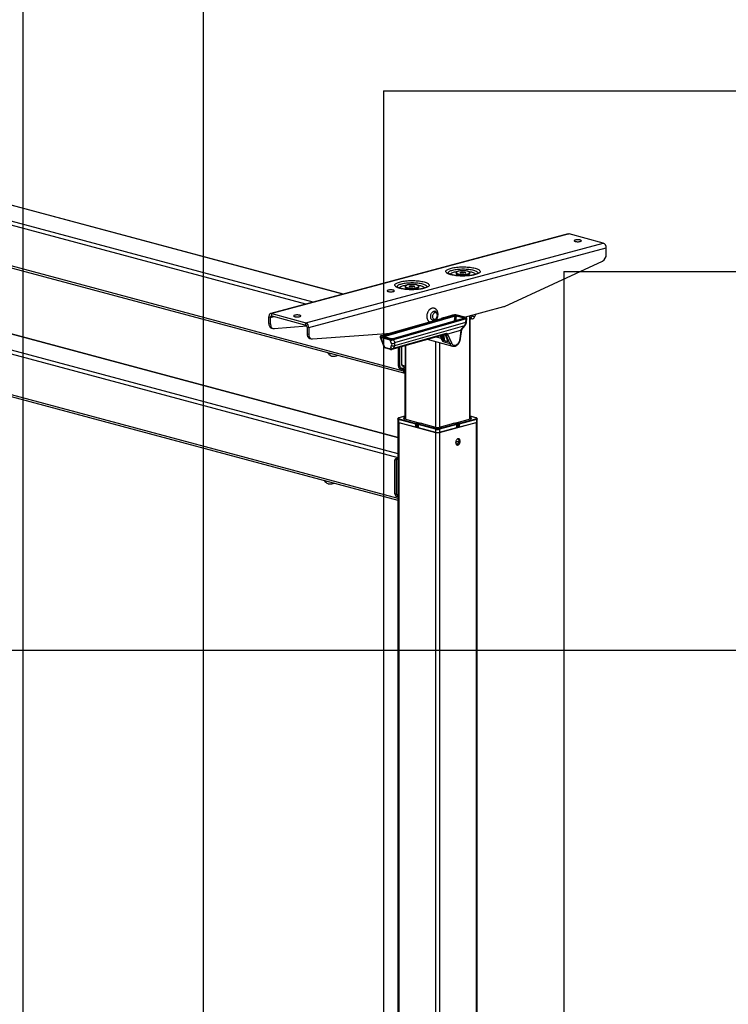
# Model space of a CAD drawing. Extents: x 0 to 4455, y 0 to 3150.
# Drawn here: x 807 to 1397, y 1281 to 2099 of the extents above; entities that cross this region are included whole.
import ezdxf

# ---------------------------------------------------------------- set-up
doc = ezdxf.new("R2010")
doc.units = 0
doc.header["$LTSCALE"] = 15
doc.layers.get('0').update_dxf_attribs({"linetype": 'CONTINUOUS'})
doc.layers.add('DOLD_REFERENS_RAM___LINJER', color=1, linetype='CONTINUOUS')

msp = doc.modelspace()

# ---------------------------------------------------------------- linework, layer by layer
at = {"color": 7, "linetype": 'CONTINUOUS'}
for p, q in [((1076.334, 1870.963), (602.385, 1997.94)), ((1076.669, 1871.053), (603.032, 1997.946)), ((1051.585, 1864.333), (577.636, 1991.309)), ((1045.322, 1862.655), (575.868, 1988.427)), ((1126.705, 1807.131), (575.868, 1954.706)), ((576.989, 1952.765), (1127.74, 1805.213)), ((1263.685, 1921.157), (1016.197, 1854.852)), ((1264.59, 1921.148), (1017.103, 1854.843)), ((1292.875, 1913.57), (1264.59, 1921.148)), ((1045.387, 1847.266), (1292.875, 1913.57)), ((1047.862, 1843.231), (1295.349, 1909.535)), ((1295.349, 1904.084), (1295.349, 1909.535)), ((1210.743, 1860.903), (1292.31, 1898.5)), ((580.465, 1883.609), (1122.083, 1738.503)), ((605.213, 1890.24), (1122.083, 1751.764)), ((1122.083, 1751.944), (605.86, 1890.246)), ((1170.532, 1888.975), (1170.532, 1888.368)), ((1170.756, 1887.945), (1171.639, 1887.128)), ((1173.971, 1889.135), (1175.604, 1889.572)), ((1174.569, 1888.537), (1173.971, 1889.135)), ((1176.8, 1888.377), (1174.569, 1888.537)), ((1175.604, 1889.572), (1177.835, 1889.412)), ((1175.604, 1888.463), (1175.604, 1889.572)), ((1178.433, 1888.815), (1176.8, 1888.377)), ((1177.835, 1889.412), (1178.433, 1888.815)), ((1177.835, 1888.654), (1177.835, 1889.412)), ((1180.765, 1887.128), (1181.648, 1887.945)), ((1181.872, 1888.368), (1181.872, 1888.975)), ((578.697, 1880.727), (1122.083, 1735.148)), ((1128.106, 1877.608), (1128.106, 1877.001)), ((1128.329, 1876.579), (1129.213, 1875.761)), ((1131.545, 1877.768), (1133.178, 1878.206)), ((1132.143, 1877.171), (1131.545, 1877.768)), ((1134.373, 1877.011), (1132.143, 1877.171)), ((1133.178, 1878.206), (1135.409, 1878.046)), ((1133.178, 1877.096), (1133.178, 1878.206)), ((1136.006, 1877.448), (1134.373, 1877.011)), ((1135.409, 1878.046), (1136.006, 1877.448)), ((1135.409, 1877.288), (1135.409, 1878.046)), ((1138.338, 1875.761), (1139.222, 1876.579)), ((1139.446, 1877.001), (1139.446, 1877.608)), ((1177.476, 1851.943), (1210.247, 1860.722)), ((1016.042, 1851.755), (1014.628, 1852.134)), ((1014.628, 1846.683), (1014.628, 1852.134)), ((1016.042, 1851.755), (1018.739, 1852.478)), ((1016.042, 1846.304), (1016.042, 1851.755)), ((1017.103, 1852.916), (1017.103, 1854.843)), ((1017.103, 1854.843), (1045.387, 1847.266)), ((1017.103, 1852.916), (1045.387, 1845.339)), ((1157.984, 1850.648), (1108.119, 1836.375)), ((1158.117, 1850.648), (1108.252, 1836.375)), ((1109.701, 1836.202), (1169.362, 1853.279)), ((1169.721, 1852.704), (1110.217, 1835.672)), ((1177.361, 1851.101), (1117.7, 1834.023)), ((1177.494, 1851.101), (1117.833, 1834.023)), ((1118.152, 1833.722), (1178.561, 1851.014)), ((1178.92, 1850.439), (1118.51, 1833.147)), ((1153.021, 1856.845), (1152.698, 1856.931)), ((1153.381, 1850.273), (1153.871, 1850.788)), ((1154.793, 1854.228), (1154.626, 1854.919)), ((1158.046, 1850.737), (1157.99, 1850.655)), ((1158.045, 1850.738), (1158.072, 1850.756)), ((1159.725, 1851.231), (1158.061, 1850.754)), ((1158.11, 1850.73), (1158.072, 1850.756)), ((1159.942, 1851.254), (1158.11, 1850.73)), ((1159.727, 1851.226), (1159.77, 1851.242)), ((1159.77, 1851.242), (1159.942, 1851.254)), ((1165.832, 1852.895), (1160.105, 1851.256)), ((1165.965, 1852.895), (1160.238, 1851.255)), ((1165.894, 1852.983), (1165.838, 1852.902)), ((1165.92, 1853.002), (1165.893, 1852.984)), ((1167.574, 1853.477), (1165.909, 1853.001)), ((1165.959, 1852.977), (1165.92, 1853.002)), ((1167.79, 1853.501), (1165.959, 1852.977)), ((1167.618, 1853.488), (1167.575, 1853.473)), ((1167.618, 1853.488), (1167.79, 1853.501)), ((1169.249, 1853.873), (1167.953, 1853.502)), ((1169.382, 1853.873), (1168.086, 1853.502)), ((1169.214, 1848.769), (1169.721, 1852.704)), ((1170.447, 1852.809), (1169.954, 1848.981)), ((1178.581, 1851.608), (1170.096, 1853.881)), ((1178.716, 1851.61), (1170.23, 1853.884)), ((1177.1, 1851.026), (1170.447, 1852.809)), ((1170.79, 1853.296), (1177.507, 1851.496)), ((1178.573, 1847.748), (1178.92, 1850.439)), ((1179.143, 1847.872), (1179.515, 1850.761)), ((1181.505, 1853.022), (1181.505, 1767.084)), ((1182.238, 1767.28), (1182.238, 1853.218)), ((1183.525, 1850.527), (1182.238, 1851.602)), ((1182.238, 1851.301), (1182.994, 1850.669)), ((1182.404, 1850.341), (1182.238, 1850.48)), ((1182.238, 1850.081), (1182.404, 1850.341)), ((1183.525, 1850.527), (1182.994, 1850.669)), ((1184.18, 1853.261), (1184.464, 1853.815)), ((1184.18, 1853.261), (1185.829, 1851.884)), ((1185.829, 1851.884), (1187.194, 1854.546)), ((578.697, 1847.006), (1122.083, 1701.427)), ((579.818, 1845.065), (1122.083, 1699.786)), ((1014.628, 1846.683), (1016.042, 1846.304)), ((1016.87, 1842.8), (1018.284, 1842.421)), ((1046.299, 1844.387), (1019.082, 1842.349)), ((1045.387, 1845.339), (1045.387, 1847.266)), ((1046.448, 1843.609), (1047.862, 1843.231)), ((1046.448, 1843.609), (1046.448, 1838.158)), ((1047.862, 1843.231), (1047.862, 1837.779)), ((1177.519, 1844.816), (1119.228, 1828.131)), ((1119.4, 1830.81), (1178.573, 1847.748)), ((1150.706, 1849.494), (1151.028, 1849.407)), ((1153.714, 1849.476), (1153.824, 1849.458)), ((1174.309, 1841.05), (1177.519, 1844.816)), ((1174.925, 1841.5), (1177.942, 1845.04)), ((1046.448, 1838.158), (1047.862, 1837.779)), ((1048.69, 1834.275), (1050.104, 1833.897)), ((1050.902, 1833.824), (1116.322, 1838.723)), ((1107.283, 1835.332), (1110.261, 1827.513)), ((1115.611, 1832.902), (1107.833, 1834.986)), ((1107.833, 1834.986), (1110.851, 1827.061)), ((1108.148, 1835.757), (1115.926, 1833.673)), ((1116.349, 1833.99), (1109.632, 1835.79)), ((1116.483, 1833.993), (1109.766, 1835.792)), ((1117.407, 1825.208), (1161.649, 1837.872)), ((1118.502, 1826.133), (1162.401, 1838.699)), ((1153.953, 1835.669), (1158.045, 1834.573)), ((1157.176, 1836.592), (1158.589, 1833.31)), ((1157.352, 1836.642), (1159.518, 1831.611)), ((1159.021, 1834.216), (1157.908, 1836.802)), ((1158.584, 1836.995), (1159.688, 1834.43)), ((1159.688, 1834.43), (1159.659, 1837.303)), ((1160.365, 1837.505), (1160.414, 1832.548)), ((1161.256, 1837.516), (1163.118, 1833.19)), ((1161.353, 1837.519), (1161.291, 1837.525)), ((1161.353, 1837.519), (1163.264, 1833.08)), ((1162.212, 1837.463), (1162.263, 1837.594)), ((1165.174, 1830.095), (1162.509, 1836.286)), ((1162.805, 1837.577), (1162.724, 1837.417)), ((1174.23, 1840.765), (1163.429, 1837.673)), ((1163.429, 1837.673), (1166.507, 1830.522)), ((1163.508, 1837.958), (1174.309, 1841.05)), ((1173.842, 1834.02), (1174.75, 1841.069)), ((1174.127, 1834.082), (1175.11, 1841.717)), ((1174.75, 1841.323), (1174.909, 1841.514)), ((1110.851, 1827.061), (1114.852, 1825.99)), ((1111.613, 1826.293), (1115.613, 1825.221)), ((1116.706, 1830.026), (1115.611, 1832.902)), ((1116.124, 1826.491), (1116.85, 1828.489)), ((1119.228, 1828.131), (1118.502, 1826.133)), ((1118.51, 1833.147), (1119.4, 1830.81)), ((1122.462, 1811.158), (1122.462, 1826.655)), ((1123.523, 1811.442), (1123.523, 1826.959)), ((1125.326, 1812.594), (1125.326, 1827.475)), ((1128.263, 1811.057), (1128.263, 1828.316)), ((1128.472, 1828.376), (1128.472, 1767.084)), ((1146.347, 1833.492), (1167.579, 1827.804)), ((1153.221, 1831.651), (1153.221, 1760.453)), ((1156.757, 1830.703), (1156.757, 1760.453)), ((1159.518, 1831.611), (1165.174, 1830.095)), ((1160.414, 1832.548), (1163.242, 1831.79)), ((1163.283, 1831.583), (1160.454, 1832.341)), ((1163.242, 1831.79), (1163.231, 1832.891)), ((1122.462, 1811.158), (1123.523, 1811.442)), ((1123.864, 1810.095), (1127.74, 1809.057)), ((1127.74, 1810.202), (1127.74, 1767.28)), ((1124.937, 1809.137), (1123.876, 1808.852)), ((1126.351, 1808.189), (1123.876, 1808.852)), ((1127.412, 1808.474), (1124.937, 1809.137)), ((1126.351, 1808.189), (1127.412, 1808.474)), ((1127.74, 1807.89), (1126.705, 1807.613)), ((1126.705, 1807.613), (1126.705, 1807.131)), ((1127.74, 1769.5), (1122.898, 1768.203)), ((1127.74, 1769.464), (1123.028, 1768.202)), ((1127.74, 1768.365), (1127.479, 1768.295)), ((1187.079, 1768.203), (1182.238, 1769.5)), ((1186.95, 1768.202), (1182.238, 1769.464)), ((1182.499, 1768.295), (1182.238, 1768.365)), ((1121.942, 1767.341), (1121.942, 1764.932)), ((1122.083, 1764.71), (1122.083, 1212.258)), ((1137.028, 1763.022), (1122.674, 1766.867)), ((1122.674, 1766.867), (1122.674, 1764.459)), ((1122.674, 1764.459), (1137.028, 1760.613)), ((1122.815, 1764.266), (1153.221, 1756.12)), ((1122.815, 1764.266), (1122.815, 1212.061)), ((1123.028, 1767.444), (1137.382, 1763.598)), ((1127.479, 1768.295), (1127.479, 1767.35)), ((1127.479, 1767.35), (1139.432, 1764.148)), ((1137.028, 1760.613), (1137.028, 1763.022)), ((1137.382, 1763.598), (1139.432, 1764.148)), ((1139.786, 1763.571), (1137.735, 1763.022)), ((1137.735, 1763.022), (1137.735, 1760.613)), ((1138.72, 1760.877), (1137.735, 1760.613)), ((1138.154, 1760.725), (1138.72, 1760.573)), ((1138.72, 1762.624), (1138.72, 1760.215)), ((1153.221, 1758.684), (1138.867, 1762.529)), ((1138.867, 1762.529), (1138.867, 1760.121)), ((1141.142, 1763.656), (1139.091, 1763.107)), ((1141.271, 1763.655), (1139.22, 1763.106)), ((1139.22, 1763.106), (1153.575, 1759.26)), ((1139.786, 1763.293), (1139.786, 1763.571)), ((1141.271, 1763.655), (1153.225, 1760.453)), ((1156.403, 1759.26), (1170.757, 1763.106)), ((1156.753, 1760.453), (1168.707, 1763.655)), ((1156.757, 1756.12), (1187.162, 1764.266)), ((1171.111, 1762.529), (1156.757, 1758.684)), ((1170.757, 1763.106), (1168.707, 1763.655)), ((1170.887, 1763.107), (1168.836, 1763.656)), ((1172.242, 1763.022), (1170.192, 1763.571)), ((1170.192, 1763.293), (1170.192, 1763.571)), ((1170.545, 1764.148), (1182.499, 1767.35)), ((1170.545, 1764.148), (1172.596, 1763.598)), ((1171.111, 1760.121), (1171.111, 1762.529)), ((1171.257, 1760.215), (1171.257, 1762.624)), ((1172.242, 1760.613), (1171.257, 1760.877)), ((1171.257, 1760.573), (1171.824, 1760.725)), ((1172.242, 1760.613), (1172.242, 1763.022)), ((1172.596, 1763.598), (1186.95, 1767.444)), ((1187.304, 1766.867), (1172.949, 1763.022)), ((1172.949, 1760.613), (1187.304, 1764.459)), ((1172.949, 1763.022), (1172.949, 1760.613)), ((1182.499, 1768.295), (1182.499, 1767.35)), ((1187.162, 1764.266), (1187.162, 1212.061)), ((1187.304, 1766.867), (1187.304, 1764.459)), ((1187.894, 1212.258), (1187.894, 1764.71)), ((1188.036, 1764.932), (1188.036, 1767.341)), ((1138.867, 1760.121), (1153.221, 1756.275)), ((1153.221, 1758.684), (1153.221, 1756.275)), ((1153.221, 1756.12), (1153.221, 1203.915)), ((1156.757, 1756.275), (1171.111, 1760.121)), ((1156.757, 1758.684), (1156.757, 1756.275)), ((1156.757, 1756.12), (1156.757, 1203.915)), ((1173.189, 1748.672), (1170.091, 1747.842)), ((1170.093, 1747.881), (1173.197, 1748.713)), ((1172.121, 1750.591), (1171.841, 1750.666)), ((1120.694, 1733.198), (1119.633, 1732.914)), ((1119.633, 1704.974), (1119.633, 1732.914)), ((1120.694, 1733.198), (1120.694, 1705.258)), ((1120.783, 1733.845), (1122.083, 1733.497)), ((1121.048, 1734.462), (1122.083, 1734.184)), ((1119.633, 1704.974), (1120.694, 1705.258)), ((1121.036, 1703.911), (1122.083, 1703.63)), ((1122.083, 1702.945), (1121.048, 1702.668)), ((1122.083, 1702.391), (1121.048, 1702.668))]:
    msp.add_line(p, q, dxfattribs=at)
at = {"color": 7, "linetype": 'CONTINUOUS', "flags": 128}
for points in [[(1263.685, 1921.157), (1264.108, 1921.212), (1264.59, 1921.148)], [(1269.54, 1914.896), (1269.995, 1914.796), (1270.513, 1914.722), (1271.076, 1914.676), (1271.661, 1914.661), (1272.247, 1914.676), (1272.809, 1914.722), (1273.328, 1914.796), (1273.783, 1914.896), (1274.156, 1915.018), (1274.433, 1915.157), (1274.604, 1915.308), (1274.661, 1915.465), (1274.604, 1915.621), (1274.433, 1915.772), (1274.156, 1915.911), (1273.783, 1916.033), (1273.328, 1916.133), (1272.809, 1916.207), (1272.247, 1916.253), (1271.661, 1916.268), (1271.076, 1916.253), (1270.513, 1916.207), (1269.995, 1916.133), (1269.54, 1916.033), (1269.167, 1915.911), (1268.89, 1915.772), (1268.719, 1915.621), (1268.661, 1915.465), (1268.719, 1915.308), (1268.89, 1915.157), (1269.167, 1915.018), (1269.54, 1914.896)], [(1186.272, 1892.588), (1187.134, 1892.335), (1187.908, 1892.063), (1188.588, 1891.773), (1189.168, 1891.468), (1189.643, 1891.15), (1190.011, 1890.822), (1190.267, 1890.487), (1190.41, 1890.147), (1190.439, 1889.804), (1190.353, 1889.463), (1190.153, 1889.125), (1189.841, 1888.793), (1189.419, 1888.47), (1188.89, 1888.158), (1188.26, 1887.86), (1187.532, 1887.579), (1186.713, 1887.316), (1185.81, 1887.074), (1184.829, 1886.855), (1183.778, 1886.66), (1182.667, 1886.491), (1181.504, 1886.349), (1180.298, 1886.236), (1179.059, 1886.152), (1177.796, 1886.099), (1176.522, 1886.076), (1175.244, 1886.083), (1173.974, 1886.122), (1172.722, 1886.19), (1171.499, 1886.289), (1170.313, 1886.416), (1169.174, 1886.572), (1168.092, 1886.754), (1167.076, 1886.961), (1166.132, 1887.192), (1165.27, 1887.445), (1164.496, 1887.717), (1163.816, 1888.007), (1163.236, 1888.312), (1162.761, 1888.63), (1162.393, 1888.958), (1162.137, 1889.293), (1161.994, 1889.633), (1161.965, 1889.976), (1162.051, 1890.317), (1162.251, 1890.655), (1162.563, 1890.987), (1162.985, 1891.31), (1163.514, 1891.622), (1164.144, 1891.92), (1164.872, 1892.201), (1165.691, 1892.464), (1166.594, 1892.706), (1167.575, 1892.925), (1168.626, 1893.12), (1169.737, 1893.289), (1170.9, 1893.431), (1172.106, 1893.544), (1173.345, 1893.628), (1174.608, 1893.681), (1175.882, 1893.704), (1177.16, 1893.697), (1178.43, 1893.658), (1179.682, 1893.59), (1180.905, 1893.491), (1182.091, 1893.364), (1183.23, 1893.208), (1184.312, 1893.026), (1185.328, 1892.819), (1186.272, 1892.588)], [(1163.971, 1888.29), (1163.904, 1888.486), (1163.89, 1888.805), (1163.99, 1889.123), (1164.205, 1889.437), (1164.532, 1889.744), (1164.967, 1890.04), (1165.508, 1890.325), (1166.148, 1890.593), (1166.882, 1890.844), (1167.703, 1891.075), (1168.604, 1891.284), (1169.575, 1891.468), (1170.609, 1891.627), (1171.694, 1891.758), (1172.822, 1891.86), (1173.981, 1891.932), (1175.161, 1891.975), (1176.351, 1891.986), (1177.539, 1891.967), (1178.715, 1891.917), (1179.867, 1891.837), (1180.985, 1891.728), (1182.059, 1891.59), (1183.078, 1891.425), (1184.032, 1891.234), (1184.914, 1891.02)], [(1165.803, 1887.443), (1165.825, 1887.667), (1165.957, 1887.961), (1166.206, 1888.25), (1166.567, 1888.531), (1167.038, 1888.799), (1167.613, 1889.052), (1168.285, 1889.288), (1169.046, 1889.503), (1169.889, 1889.696), (1170.803, 1889.863), (1171.779, 1890.003), (1172.215, 1890.055)], [(1170.532, 1888.368), (1170.546, 1888.259), (1170.662, 1888.045), (1170.889, 1887.837), (1171.226, 1887.64), (1171.663, 1887.457), (1172.193, 1887.294), (1172.804, 1887.152), (1173.485, 1887.035), (1174.221, 1886.945), (1174.997, 1886.883), (1175.798, 1886.853), (1176.606, 1886.853), (1177.407, 1886.883), (1178.183, 1886.945), (1178.919, 1887.035), (1179.6, 1887.152), (1180.211, 1887.294), (1180.741, 1887.457), (1181.178, 1887.64), (1181.515, 1887.837), (1181.742, 1888.045), (1181.858, 1888.259), (1181.872, 1888.368)], [(1172.193, 1890.049), (1171.663, 1889.885), (1171.226, 1889.703), (1170.889, 1889.506), (1170.662, 1889.298), (1170.546, 1889.083), (1170.546, 1888.866), (1170.662, 1888.652), (1170.889, 1888.444), (1171.226, 1888.247), (1171.663, 1888.064), (1172.193, 1887.901), (1172.804, 1887.759), (1173.485, 1887.642), (1174.221, 1887.551), (1174.997, 1887.49), (1175.798, 1887.46), (1176.606, 1887.46), (1177.407, 1887.49), (1178.183, 1887.551), (1178.919, 1887.642), (1179.6, 1887.759), (1180.211, 1887.901), (1180.741, 1888.064), (1181.178, 1888.247), (1181.515, 1888.444), (1181.742, 1888.652), (1181.858, 1888.866), (1181.858, 1889.083), (1181.742, 1889.298), (1181.515, 1889.506), (1181.178, 1889.703), (1180.741, 1889.885), (1180.211, 1890.049), (1179.6, 1890.191), (1178.919, 1890.308), (1178.183, 1890.398), (1177.407, 1890.459), (1176.606, 1890.49), (1175.798, 1890.49), (1174.997, 1890.459), (1174.221, 1890.398), (1173.485, 1890.308), (1172.804, 1890.191), (1172.193, 1890.049)], [(1180.189, 1890.055), (1180.373, 1890.034), (1181.362, 1889.901), (1182.293, 1889.74), (1183.154, 1889.554), (1183.937, 1889.344), (1184.632, 1889.113), (1185.232, 1888.864), (1185.729, 1888.599), (1186.118, 1888.321), (1186.395, 1888.034), (1186.557, 1887.741), (1186.601, 1887.447)], [(1184.914, 1891.02), (1185.714, 1890.784), (1186.425, 1890.528), (1187.041, 1890.255), (1187.556, 1889.967), (1187.964, 1889.668), (1188.263, 1889.359), (1188.45, 1889.044), (1188.521, 1888.726), (1188.478, 1888.407), (1188.431, 1888.286)], [(1143.845, 1881.221), (1144.707, 1880.969), (1145.481, 1880.696), (1146.161, 1880.406), (1146.741, 1880.101), (1147.217, 1879.784), (1147.585, 1879.456), (1147.841, 1879.12), (1147.984, 1878.78), (1148.013, 1878.438), (1147.927, 1878.096), (1147.727, 1877.758), (1147.415, 1877.426), (1146.992, 1877.103), (1146.464, 1876.791), (1145.833, 1876.494), (1145.106, 1876.212), (1144.287, 1875.95), (1143.383, 1875.707), (1142.402, 1875.488), (1141.352, 1875.293), (1140.241, 1875.124), (1139.077, 1874.983), (1137.871, 1874.869), (1136.632, 1874.786), (1135.37, 1874.732), (1134.095, 1874.709), (1132.818, 1874.717), (1131.548, 1874.755), (1130.296, 1874.824), (1129.072, 1874.922), (1127.886, 1875.05), (1126.748, 1875.205), (1125.666, 1875.387), (1124.649, 1875.595), (1123.706, 1875.826), (1122.844, 1876.078), (1122.07, 1876.351), (1121.39, 1876.641), (1120.81, 1876.946), (1120.334, 1877.263), (1119.967, 1877.591), (1119.71, 1877.927), (1119.567, 1878.267), (1119.539, 1878.609), (1119.625, 1878.951), (1119.824, 1879.289), (1120.137, 1879.621), (1120.559, 1879.944), (1121.087, 1880.256), (1121.718, 1880.553), (1122.445, 1880.835), (1123.264, 1881.098), (1124.168, 1881.34), (1125.149, 1881.559), (1126.199, 1881.754), (1127.311, 1881.923), (1128.474, 1882.064), (1129.68, 1882.178), (1130.919, 1882.261), (1132.181, 1882.315), (1133.456, 1882.338), (1134.734, 1882.33), (1136.003, 1882.292), (1137.255, 1882.223), (1138.479, 1882.125), (1139.665, 1881.997), (1140.803, 1881.842), (1141.885, 1881.66), (1142.902, 1881.452), (1143.845, 1881.221)], [(1121.544, 1876.924), (1121.478, 1877.12), (1121.463, 1877.439), (1121.564, 1877.757), (1121.779, 1878.07), (1122.105, 1878.377), (1122.541, 1878.674), (1123.081, 1878.958), (1123.721, 1879.227), (1124.456, 1879.478), (1125.277, 1879.709), (1126.177, 1879.918), (1127.149, 1880.102), (1128.182, 1880.26), (1129.268, 1880.391), (1130.396, 1880.493), (1131.555, 1880.566), (1132.735, 1880.608), (1133.924, 1880.62), (1135.113, 1880.6), (1136.289, 1880.551), (1137.441, 1880.47), (1138.559, 1880.361), (1139.633, 1880.223), (1140.651, 1880.058), (1141.606, 1879.868), (1142.487, 1879.653)], [(1123.377, 1876.077), (1123.399, 1876.3), (1123.531, 1876.595), (1123.779, 1876.884), (1124.141, 1877.164), (1124.612, 1877.432), (1125.186, 1877.686), (1125.858, 1877.922), (1126.62, 1878.137), (1127.463, 1878.329), (1128.377, 1878.496), (1129.352, 1878.637), (1129.788, 1878.688)], [(1128.106, 1877.001), (1128.12, 1876.893), (1128.235, 1876.678), (1128.463, 1876.47), (1128.799, 1876.273), (1129.237, 1876.091), (1129.766, 1875.927), (1130.378, 1875.785), (1131.058, 1875.668), (1131.794, 1875.578), (1132.57, 1875.517), (1133.371, 1875.486), (1134.18, 1875.486), (1134.981, 1875.517), (1135.757, 1875.578), (1136.493, 1875.668), (1137.173, 1875.785), (1137.785, 1875.927), (1138.315, 1876.091), (1138.752, 1876.273), (1139.088, 1876.47), (1139.316, 1876.678), (1139.431, 1876.893), (1139.446, 1877.001)], [(1129.766, 1878.682), (1129.237, 1878.519), (1128.799, 1878.336), (1128.463, 1878.139), (1128.235, 1877.931), (1128.12, 1877.717), (1128.12, 1877.5), (1128.235, 1877.285), (1128.463, 1877.077), (1128.799, 1876.88), (1129.237, 1876.698), (1129.766, 1876.534), (1130.378, 1876.392), (1131.058, 1876.275), (1131.794, 1876.185), (1132.57, 1876.124), (1133.371, 1876.093), (1134.18, 1876.093), (1134.981, 1876.124), (1135.757, 1876.185), (1136.493, 1876.275), (1137.173, 1876.392), (1137.785, 1876.534), (1138.315, 1876.698), (1138.752, 1876.88), (1139.088, 1877.077), (1139.316, 1877.285), (1139.431, 1877.5), (1139.431, 1877.717), (1139.316, 1877.931), (1139.088, 1878.139), (1138.752, 1878.336), (1138.315, 1878.519), (1137.785, 1878.682), (1137.173, 1878.824), (1136.493, 1878.941), (1135.757, 1879.032), (1134.981, 1879.093), (1134.18, 1879.123), (1133.371, 1879.123), (1132.57, 1879.093), (1131.794, 1879.032), (1131.058, 1878.941), (1130.378, 1878.824), (1129.766, 1878.682)], [(1137.763, 1878.688), (1137.947, 1878.667), (1138.936, 1878.534), (1139.866, 1878.373), (1140.728, 1878.187), (1141.51, 1877.977), (1142.206, 1877.747), (1142.805, 1877.497), (1143.303, 1877.232), (1143.692, 1876.955), (1143.969, 1876.668), (1144.13, 1876.374), (1144.175, 1876.081)], [(1142.487, 1879.653), (1143.287, 1879.417), (1143.999, 1879.161), (1144.615, 1878.888), (1145.129, 1878.601), (1145.538, 1878.301), (1145.837, 1877.992), (1146.023, 1877.677), (1146.095, 1877.359), (1146.052, 1877.04), (1146.005, 1876.919)], [(1113.977, 1873.219), (1114.431, 1873.119), (1114.95, 1873.045), (1115.513, 1872.999), (1116.098, 1872.984), (1116.683, 1872.999), (1117.246, 1873.045), (1117.765, 1873.119), (1118.219, 1873.219), (1118.592, 1873.341), (1118.87, 1873.48), (1119.04, 1873.631), (1119.098, 1873.787), (1119.04, 1873.944), (1118.87, 1874.095), (1118.592, 1874.234), (1118.219, 1874.356), (1117.765, 1874.456), (1117.246, 1874.53), (1116.683, 1874.576), (1116.098, 1874.591), (1115.513, 1874.576), (1114.95, 1874.53), (1114.431, 1874.456), (1113.977, 1874.356), (1113.604, 1874.234), (1113.326, 1874.095), (1113.156, 1873.944), (1113.098, 1873.787), (1113.156, 1873.631), (1113.326, 1873.48), (1113.604, 1873.341), (1113.977, 1873.219)], [(1017.103, 1854.843), (1016.62, 1854.908), (1016.156, 1854.84), (1015.728, 1854.643), (1015.353, 1854.324), (1015.045, 1853.896), (1014.816, 1853.374), (1014.676, 1852.779), (1014.628, 1852.134)], [(1017.103, 1852.916), (1016.896, 1852.944), (1016.697, 1852.915), (1016.514, 1852.831), (1016.353, 1852.694), (1016.221, 1852.51), (1016.123, 1852.287), (1016.063, 1852.032), (1016.042, 1851.755)], [(1036.195, 1852.381), (1036.649, 1852.281), (1037.168, 1852.206), (1037.731, 1852.161), (1038.316, 1852.145), (1038.901, 1852.161), (1039.464, 1852.206), (1039.983, 1852.281), (1040.437, 1852.381), (1040.811, 1852.502), (1041.088, 1852.641), (1041.259, 1852.792), (1041.316, 1852.949), (1041.259, 1853.106), (1041.088, 1853.256), (1040.811, 1853.395), (1040.437, 1853.517), (1039.983, 1853.617), (1039.464, 1853.691), (1038.901, 1853.737), (1038.316, 1853.753), (1037.731, 1853.737), (1037.168, 1853.691), (1036.649, 1853.617), (1036.195, 1853.517), (1035.822, 1853.395), (1035.545, 1853.256), (1035.374, 1853.106), (1035.316, 1852.949), (1035.374, 1852.792), (1035.545, 1852.641), (1035.822, 1852.502), (1036.195, 1852.381)], [(1153.381, 1850.273), (1153.157, 1850.056), (1152.71, 1849.719), (1152.242, 1849.487), (1151.767, 1849.364), (1151.3, 1849.356), (1150.856, 1849.463), (1150.447, 1849.681), (1150.085, 1850.003), (1149.783, 1850.421), (1149.549, 1850.92), (1149.39, 1851.487), (1149.311, 1852.103), (1149.315, 1852.751)], [(1149.315, 1852.751), (1149.401, 1853.41), (1149.566, 1854.06), (1149.807, 1854.682), (1150.114, 1855.257), (1150.48, 1855.766), (1150.893, 1856.196), (1151.34, 1856.532), (1151.808, 1856.765), (1152.282, 1856.888), (1152.749, 1856.896), (1153.194, 1856.789), (1153.603, 1856.571), (1153.964, 1856.249), (1154.266, 1855.831), (1154.501, 1855.332), (1154.626, 1854.919)], [(1150.861, 1852.623), (1150.864, 1852.068), (1150.949, 1851.547), (1151.112, 1851.082), (1151.347, 1850.691), (1151.644, 1850.39), (1151.992, 1850.193), (1152.375, 1850.106), (1152.779, 1850.133), (1153.186, 1850.274), (1153.58, 1850.522), (1153.945, 1850.868), (1154.265, 1851.297), (1154.529, 1851.792), (1154.725, 1852.332), (1154.844, 1852.895), (1154.883, 1853.458), (1154.839, 1853.999), (1154.714, 1854.494), (1154.514, 1854.925), (1154.246, 1855.272), (1153.922, 1855.523), (1153.555, 1855.666), (1153.16, 1855.695), (1152.752, 1855.611), (1152.35, 1855.415), (1151.968, 1855.116), (1151.623, 1854.727), (1151.33, 1854.263), (1151.099, 1853.743), (1150.941, 1853.189), (1150.861, 1852.623)], [(1158.117, 1850.648), (1158.048, 1850.657), (1157.984, 1850.648)], [(1160.106, 1851.256), (1160.169, 1851.265), (1160.238, 1851.255)], [(1165.965, 1852.895), (1165.896, 1852.904), (1165.832, 1852.895)], [(1167.954, 1853.502), (1168.017, 1853.511), (1168.086, 1853.502)], [(1169.382, 1853.873), (1169.313, 1853.882), (1169.249, 1853.873)], [(1170.096, 1853.881), (1170.174, 1853.892), (1170.23, 1853.884)], [(1177.494, 1851.101), (1177.425, 1851.11), (1177.361, 1851.101)], [(1178.581, 1851.608), (1178.659, 1851.618), (1178.716, 1851.61)], [(1016.042, 1846.304), (1016.087, 1845.554), (1016.219, 1844.846), (1016.436, 1844.199), (1016.733, 1843.629), (1017.101, 1843.15), (1017.531, 1842.775), (1018.013, 1842.512), (1018.534, 1842.369), (1019.082, 1842.349)], [(1047.862, 1837.779), (1047.907, 1837.029), (1048.039, 1836.321), (1048.256, 1835.674), (1048.553, 1835.104), (1048.92, 1834.625), (1049.351, 1834.25), (1049.833, 1833.987), (1050.354, 1833.844), (1050.902, 1833.824)], [(1108.119, 1836.375), (1108.183, 1836.384), (1108.252, 1836.375)], [(1117.702, 1834.024), (1117.764, 1834.032), (1117.833, 1834.023)], [(1166.507, 1830.522), (1166.809, 1829.942), (1167.179, 1829.447), (1167.608, 1829.047), (1168.087, 1828.751), (1168.606, 1828.565), (1169.154, 1828.493), (1169.72, 1828.536), (1170.292, 1828.695), (1170.857, 1828.964), (1171.403, 1829.339), (1171.919, 1829.811), (1172.394, 1830.372), (1172.818, 1831.007), (1173.182, 1831.705), (1173.477, 1832.451), (1173.699, 1833.228), (1173.842, 1834.02)], [(1066.866, 1819.611), (1066.52, 1819.726), (1066.495, 1819.736)], [(1070.948, 1819.736), (1071.439, 1819.975), (1071.809, 1820.197)], [(1122.674, 1766.867), (1122.363, 1766.969), (1122.132, 1767.085), (1121.99, 1767.21), (1121.942, 1767.34)], [(1121.942, 1764.932), (1121.99, 1764.802), (1122.132, 1764.676), (1122.363, 1764.56), (1122.674, 1764.459)], [(1123.028, 1768.202), (1122.779, 1768.12), (1122.594, 1768.028), (1122.48, 1767.927), (1122.442, 1767.823), (1122.48, 1767.718), (1122.594, 1767.618), (1122.779, 1767.525), (1123.028, 1767.444)], [(1122.898, 1768.203), (1122.959, 1768.211), (1123.028, 1768.202)], [(1127.479, 1768.295), (1127.169, 1768.194), (1126.938, 1768.079), (1126.796, 1767.953), (1126.748, 1767.823), (1126.796, 1767.692), (1126.938, 1767.567), (1127.169, 1767.451), (1127.479, 1767.35)], [(1138.72, 1762.624), (1138.73, 1762.598), (1138.758, 1762.573), (1138.805, 1762.55), (1138.867, 1762.529)], [(1138.867, 1760.121), (1138.805, 1760.141), (1138.758, 1760.164), (1138.73, 1760.189), (1138.72, 1760.215)], [(1139.22, 1763.106), (1139.151, 1763.115), (1139.091, 1763.107)], [(1141.142, 1763.656), (1141.202, 1763.664), (1141.271, 1763.655)], [(1168.707, 1763.655), (1168.776, 1763.664), (1168.836, 1763.656)], [(1170.887, 1763.107), (1170.826, 1763.115), (1170.757, 1763.106)], [(1171.111, 1762.529), (1171.173, 1762.55), (1171.219, 1762.573), (1171.248, 1762.598), (1171.257, 1762.624)], [(1171.257, 1760.215), (1171.248, 1760.189), (1171.219, 1760.164), (1171.173, 1760.141), (1171.111, 1760.121)], [(1182.499, 1767.35), (1182.809, 1767.451), (1183.04, 1767.567), (1183.182, 1767.692), (1183.23, 1767.823), (1183.182, 1767.953), (1183.04, 1768.079), (1182.809, 1768.194), (1182.499, 1768.295)], [(1187.079, 1768.203), (1187.019, 1768.211), (1186.95, 1768.202)], [(1186.95, 1767.444), (1187.199, 1767.525), (1187.384, 1767.618), (1187.497, 1767.718), (1187.536, 1767.823), (1187.497, 1767.927), (1187.384, 1768.028), (1187.199, 1768.12), (1186.95, 1768.202)], [(1188.036, 1767.342), (1188.036, 1767.341), (1187.988, 1767.21), (1187.846, 1767.085), (1187.614, 1766.969), (1187.304, 1766.867)], [(1187.304, 1764.459), (1187.614, 1764.56), (1187.846, 1764.676), (1187.988, 1764.802), (1188.036, 1764.932)], [(1173.833, 1748.652), (1173.792, 1749.172), (1173.671, 1749.647), (1173.475, 1750.057), (1173.213, 1750.383), (1172.896, 1750.612), (1172.538, 1750.733), (1172.155, 1750.742), (1171.763, 1750.637), (1171.38, 1750.423), (1171.022, 1750.11), (1170.706, 1749.712), (1170.443, 1749.245), (1170.248, 1748.73), (1170.126, 1748.19), (1170.086, 1747.648), (1170.126, 1747.128), (1170.248, 1746.653), (1170.443, 1746.243), (1170.706, 1745.917), (1171.022, 1745.688), (1171.38, 1745.567), (1171.763, 1745.558), (1172.155, 1745.663), (1172.538, 1745.877), (1172.896, 1746.19), (1173.213, 1746.589), (1173.475, 1747.056), (1173.671, 1747.57), (1173.792, 1748.11), (1173.833, 1748.652)], [(1173.197, 1748.713), (1173.146, 1749.225), (1173.005, 1749.682), (1172.782, 1750.057), (1172.489, 1750.329), (1172.144, 1750.482), (1171.765, 1750.506), (1171.376, 1750.402), (1171.313, 1750.373)], [(1171.739, 1750.627), (1171.875, 1750.629), (1172.232, 1750.556), (1172.552, 1750.369), (1172.82, 1750.079), (1173.023, 1749.7), (1173.151, 1749.25), (1173.197, 1748.752)], [(1172.272, 1750.539), (1172.153, 1750.668), (1172.082, 1750.731)], [(1173.197, 1748.752), (1173.209, 1748.748), (1173.218, 1748.743), (1173.224, 1748.738), (1173.226, 1748.732)], [(1173.226, 1748.732), (1173.226, 1748.732), (1173.224, 1748.727), (1173.218, 1748.722), (1173.209, 1748.717), (1173.197, 1748.713)], [(1119.633, 1732.914), (1119.661, 1733.282), (1119.741, 1733.622), (1119.872, 1733.92), (1120.048, 1734.165), (1120.262, 1734.347), (1120.506, 1734.46), (1120.772, 1734.499), (1121.048, 1734.462)], [(1064.037, 1713.427), (1063.692, 1713.541), (1063.667, 1713.552)], [(1068.12, 1713.552), (1068.61, 1713.791), (1068.981, 1714.013)]]:
    msp.add_lwpolyline(points, dxfattribs=at)
at = {"color": 7, "linetype": 'CONTINUOUS'}
for centre, radius, start, end in [((1291.218, 1909.778), 4.138, 356.636477, 66.408148), ((1289.114, 1903.859), 6.24, 300.810126, 2.066556), ((1209.437, 1863.72), 3.106, 285.124583, 294.872672), ((1169.124, 1852.732), 0.597, 357.343073, 66.503843), ((1171.016, 1852.772), 0.571, 113.371608, 176.350545), ((1177.729, 1850.979), 0.563, 113.193999, 173.111786), ((1178.323, 1850.467), 0.597, 357.343073, 66.503843), ((1181.941, 1854.324), 2.479, 276.861385, 334.591705), ((1183.758, 1852.765), 2.251, 264.052283, 336.938363), ((1018.286, 1846.206), 3.688, 172.575148, 247.426345), ((1043.731, 1843.473), 4.138, 356.636477, 66.408148), ((1044.677, 1843.713), 1.774, 356.636477, 66.408148), ((1177.432, 1845.492), 0.681, 277.265574, 318.473726), ((1178.719, 1848.452), 0.719, 258.32563, 306.144462), ((1050.105, 1837.681), 3.688, 172.575148, 247.426345), ((1108.412, 1835.199), 0.617, 115.319622, 200.23722), ((1109.703, 1835.552), 0.249, 75.442881, 106.746819), ((1109.472, 1835.665), 0.583, 4.921947, 66.82869), ((1116.421, 1833.752), 0.249, 75.862417, 106.740042), ((1159.145, 1834.979), 0.773, 260.819082, 314.681437), ((1160.595, 1837.19), 0.773, 25.760171, 44.253969), ((1160.681, 1837.206), 0.742, 25.023858, 46.286157), ((1162.518, 1837.994), 0.612, 240.02859, 289.684326), ((1162.549, 1838.064), 0.55, 238.712079, 297.748617), ((1163.91, 1837.694), 0.482, 146.644326, 182.467868), ((1173.915, 1834.372), 0.359, 258.319615, 306.157251), ((1174.711, 1840.785), 0.482, 146.644326, 182.467868), ((1175.011, 1841.196), 0.291, 154.021896, 205.865454), ((1112.13, 1828.225), 2, 200.849878, 255.002039), ((1110.977, 1827.837), 0.786, 204.332932, 260.736939), ((1111.968, 1827.407), 1.169, 197.206266, 252.320894), ((1115.968, 1826.335), 1.169, 197.203755, 252.369505), ((1116.19, 1833.115), 0.617, 115.319622, 200.23722), ((1117.597, 1828.2), 2.256, 229.244991, 293.652005), ((1117.242, 1833.202), 3.222, 260.430394, 312.055687), ((1118.323, 1830.198), 2.256, 229.244991, 293.652005), ((1117.914, 1833.175), 0.597, 357.343073, 66.503843), ((1160.953, 1832.546), 0.539, 179.828548, 202.381478), ((1163.299, 1833.278), 0.202, 205.955119, 260.004827), ((1163.781, 1831.789), 0.539, 179.828548, 202.381478), ((1165.421, 1831.621), 1.545, 260.819082, 314.681437), ((1168.688, 1831.375), 3.739, 200.011938, 252.743228), ((1068.722, 1824.926), 5.647, 206.859839, 246.777592), ((1066.059, 1826.264), 4.462, 243.473103, 256.398897), ((1067.826, 1832.862), 11.291, 255.554006, 262.209763), ((1068.685, 1826.919), 7.531, 256.016552, 287.485372), ((1124.822, 1811.02), 2.365, 176.636477, 246.408148), ((1125.883, 1811.304), 2.365, 176.636477, 246.408148), ((1130.174, 1818.282), 7.474, 229.562669, 255.189715), ((1126.114, 1807.648), 0.591, 356.636477, 66.408148), ((1128.601, 1806.919), 1.908, 173.624871, 243.183734), ((1127.197, 1807.96), 0.557, 12.714161, 67.293131), ((1122.87, 1765.18), 0.915, 210.999595, 266.561508), ((1123.264, 1766.902), 0.591, 113.591852, 183.363523), ((1137.618, 1763.056), 0.591, 113.591852, 183.363523), ((1137.382, 1764.551), 1.57, 256.983565, 283.016435), ((1137.382, 1762.143), 1.57, 256.983565, 283.016435), ((1137.145, 1763.056), 0.591, 356.636477, 66.408148), ((1139.22, 1762.624), 0.5, 104.997961, 180), ((1139.457, 1762.564), 0.591, 113.591852, 183.363523), ((1139.196, 1763.606), 0.591, 356.636477, 66.408148), ((1154.989, 1768.084), 7.833, 256.983565, 283.016435), ((1170.782, 1763.606), 0.591, 113.591852, 183.363523), ((1170.521, 1762.564), 0.591, 356.636477, 66.408148), ((1170.757, 1762.624), 0.5, 0, 75.002039), ((1172.832, 1763.056), 0.591, 113.591852, 183.363523), ((1172.596, 1764.551), 1.57, 256.983565, 283.016435), ((1172.596, 1762.143), 1.57, 256.983565, 283.016435), ((1172.359, 1763.056), 0.591, 356.636477, 66.408148), ((1186.713, 1766.902), 0.591, 356.636477, 66.408148), ((1187.107, 1765.18), 0.915, 273.438492, 329.000405), ((1153.811, 1758.718), 0.591, 113.591852, 183.363523), ((1154.989, 1766.331), 7.849, 256.983565, 283.016435), ((1154.989, 1763.922), 7.849, 256.983565, 283.016435), ((1154.989, 1763.767), 7.849, 256.983565, 283.016435), ((1154.989, 1765.378), 6.279, 256.983565, 283.016435), ((1156.166, 1758.718), 0.591, 356.636477, 66.408148), ((1170.042, 1748.327), 2.58, 286.525085, 341.49817), ((1173.087, 1748.711), 0.11, 338.706463, 0.693671), ((1173.182, 1748.712), 0.0406, 280.244483, 335.248327), ((1173.126, 1748.732), 0.1, 338.217549, 0.43258), ((1122.55, 1733.278), 1.857, 141.039418, 182.487758), ((1065.893, 1718.741), 5.647, 206.859839, 246.777592), ((1063.23, 1720.08), 4.462, 243.473103, 256.398897), ((1064.998, 1726.677), 11.291, 255.554006, 262.209763), ((1065.857, 1720.735), 7.531, 256.016552, 287.485372), ((1121.994, 1704.835), 2.365, 176.636477, 246.408148), ((1123.055, 1705.119), 2.365, 176.636477, 246.408148)]:
    msp.add_arc(centre, radius, start, end, dxfattribs=at)
for centre, major_axis, ratio, start_param, end_param in [((1170.069, 1853.09), (1.009, 0.016), 0.2769679, 0.7717509, 2.3425472), ((1169.736, 1853.778), (0.505, 0.008), 0.2769679, 0.7717509, 2.3425472), ((1170.074, 1852.609), (0.512, 0.094), 0.3896596, 0.6880552, 2.2588515), ((1176.787, 1851.29), (1.009, 0.016), 0.2769679, 5.4841399, 7.0549362), ((1177.501, 1851.299), (1.514, 0.024), 0.2769679, 5.4841399, 7.0549362), ((1177.505, 1850.818), (2.01, -0.044), 0.2445784, 5.4981485, 6.2571702), ((1175.038, 1848.696), (-0.607, 4.995), 0.7011817, 3.7426178, 4.437356), ((1109.317, 1835.61), (2.049, 0.216), 0.3404601, 3.2544243, 3.8667616), ((1109.313, 1836.09), (1.575, 0.06), 0.275496, 2.2988938, 3.8696901), ((1110.408, 1836.012), (1.05, 0.04), 0.275496, 2.2988938, 3.8696901), ((1117.126, 1834.212), (1.05, 0.04), 0.275496, 3.8696901, 5.4404864), ((1159.729, 1834.027), (-0.886, 1.676), 0.2933284, 1.3050859, 2.8758822), ((1160.041, 1834.335), (-0.403, 1.788), 0.1775489, 1.4777985, 3.0485948), ((1161.92, 1837.236), (0.665, -0.286), 0.0838348, 2.8477204, 3.2276127), ((1158.899, 1842.723), (-4.216, 4.897), 0.4626461, 2.6021521, 2.8283855), ((1158.273, 1842.107), (-3.822, 3.985), 0.4168676, 2.924988, 3.4147955), ((1163.386, 1836.318), (0.108, 1.353), 0.6439142, 0.0756131, 1.6464095), ((1163.112, 1836.699), (1.087, 1.168), 0.5361969, 0.7267859, 1.2952716), ((1174.511, 1844.608), (0.639, 3.867), 0.4377895, 3.3461371, 3.6344287), ((1174.865, 1844.513), (0.871, 3.478), 0.3765378, 3.3669365, 3.655228), ((1113.859, 1828.596), (-2.005, 2.482), 0.4876821, 2.5516095, 3.4276676), ((1117.096, 1833.526), (2.049, 0.216), 0.3404601, 3.8667616, 5.4375579), ((1117.091, 1834.007), (1.575, 0.06), 0.275496, 3.8696901, 5.4404864), ((1114.585, 1830.594), (-2.005, 2.482), 0.4876821, 3.4276676, 4.1224058), ((1115.138, 1829.76), (-2.703, 4.36), 0.5719207, 2.9737104, 3.4707355), ((1115.864, 1831.758), (-2.703, 4.36), 0.5719207, 3.4707355, 4.1654738), ((1162.87, 1833.577), (-0.403, 1.788), 0.1775489, 3.0485948, 3.8312949), ((1162.557, 1833.269), (-0.886, 1.676), 0.2933284, 2.8758822, 4.4466785), ((1171.555, 1748.215), (1.58, 1.903), 0.473158, 3.5681573, 5.3115363), ((1171.491, 1748.275), (1.617, 1.996), 0.4826714, 3.6254408, 4.0935688)]:
    msp.add_ellipse(centre, major_axis=major_axis, ratio=ratio, start_param=start_param, end_param=end_param, dxfattribs=at)
for points, knots in [([(1188.479, 1888.37), (1188.481, 1888.372), (1188.487, 1888.379), (1188.421, 1888.313), (1188.268, 1888.199), (1188.02, 1888.046), (1187.673, 1887.869), (1187.224, 1887.676), (1186.674, 1887.476), (1186.027, 1887.275), (1185.288, 1887.08), (1184.466, 1886.895), (1183.567, 1886.726), (1182.601, 1886.574), (1181.577, 1886.442), (1180.506, 1886.333), (1179.396, 1886.248), (1178.258, 1886.189), (1177.101, 1886.155), (1175.936, 1886.148), (1174.773, 1886.167), (1173.621, 1886.213), (1172.491, 1886.285), (1171.392, 1886.381), (1170.335, 1886.502), (1169.329, 1886.645), (1168.383, 1886.808), (1167.506, 1886.988), (1166.708, 1887.183), (1165.997, 1887.388), (1165.382, 1887.598), (1164.869, 1887.806), (1164.465, 1888.001), (1164.171, 1888.174), (1163.993, 1888.304), (1163.918, 1888.379), (1163.924, 1888.372), (1163.925, 1888.369)], [0, 0, 0, 0, 0.0107795, 0.034264, 0.0582697, 0.0833078, 0.1095275, 0.1368913, 0.1652677, 0.1944907, 0.2243953, 0.2548358, 0.2856915, 0.3168656, 0.3482822, 0.3798816, 0.4116166, 0.4434489, 0.475347, 0.5072834, 0.5392336, 0.5711679, 0.6030601, 0.6348835, 0.6666074, 0.6981956, 0.7296031, 0.7607734, 0.7916343, 0.8220935, 0.852034, 0.8813119, 0.9097607, 0.9372114, 0.9635402, 0.9887568, 1, 1, 1, 1]), ([(1146.053, 1877.003), (1146.054, 1877.006), (1146.06, 1877.013), (1145.994, 1876.946), (1145.842, 1876.833), (1145.593, 1876.679), (1145.246, 1876.503), (1144.798, 1876.31), (1144.248, 1876.109), (1143.601, 1875.909), (1142.862, 1875.713), (1142.039, 1875.529), (1141.14, 1875.359), (1140.174, 1875.207), (1139.151, 1875.076), (1138.079, 1874.967), (1136.97, 1874.882), (1135.831, 1874.822), (1134.675, 1874.789), (1133.51, 1874.781), (1132.346, 1874.801), (1131.194, 1874.846), (1130.064, 1874.918), (1128.966, 1875.015), (1127.909, 1875.135), (1126.902, 1875.278), (1125.956, 1875.441), (1125.08, 1875.622), (1124.282, 1875.817), (1123.571, 1876.022), (1122.955, 1876.232), (1122.442, 1876.439), (1122.038, 1876.635), (1121.745, 1876.808), (1121.566, 1876.937), (1121.491, 1877.013), (1121.497, 1877.005), (1121.499, 1877.003)], [0, 0, 0, 0, 0.0107795, 0.034264, 0.0582697, 0.0833078, 0.1095275, 0.1368913, 0.1652677, 0.1944907, 0.2243953, 0.2548358, 0.2856915, 0.3168656, 0.3482822, 0.3798816, 0.4116166, 0.4434489, 0.475347, 0.5072834, 0.5392336, 0.5711679, 0.6030601, 0.6348835, 0.6666074, 0.6981956, 0.7296031, 0.7607734, 0.7916343, 0.8220935, 0.852034, 0.8813119, 0.9097607, 0.9372114, 0.9635402, 0.9887568, 1, 1, 1, 1]), ([(1150.842, 1859.351), (1150.706, 1859.328), (1150.364, 1859.27), (1149.828, 1859.088), (1149.242, 1858.796), (1148.681, 1858.411), (1148.152, 1857.938), (1147.666, 1857.386), (1147.231, 1856.763), (1146.856, 1856.083), (1146.547, 1855.359), (1146.31, 1854.602), (1146.147, 1853.824), (1146.063, 1853.038), (1146.059, 1852.256), (1146.139, 1851.491), (1146.303, 1850.754), (1146.552, 1850.06), (1146.885, 1849.426), (1147.295, 1848.865), (1147.774, 1848.4), (1148.189, 1848.089), (1148.454, 1847.971), (1148.523, 1847.94)], [0, 0, 0, 0, 0.0308535, 0.0776002, 0.1250177, 0.173506, 0.2229435, 0.2730587, 0.3235491, 0.374161, 0.4247886, 0.4754332, 0.5261463, 0.576987, 0.6280207, 0.6793046, 0.730842, 0.7824924, 0.8339323, 0.8847251, 0.9344412, 0.9828495, 1, 1, 1, 1]), ([(1153.716, 1849.453), (1153.808, 1849.563), (1154.06, 1849.864), (1154.409, 1850.428), (1154.762, 1851.124), (1155.044, 1851.863), (1155.253, 1852.629), (1155.387, 1853.411), (1155.441, 1854.197), (1155.413, 1854.974), (1155.301, 1855.73), (1155.105, 1856.452), (1154.823, 1857.125), (1154.46, 1857.733), (1154.023, 1858.261), (1153.524, 1858.695), (1152.976, 1859.028), (1152.395, 1859.256), (1151.793, 1859.378), (1151.271, 1859.399), (1150.955, 1859.364), (1150.842, 1859.351)], [0, 0, 0, 0, 0.0323607, 0.0884209, 0.144542, 0.2006724, 0.2568387, 0.3131102, 0.3695454, 0.4262229, 0.4831887, 0.5404106, 0.5976326, 0.6544491, 0.7103545, 0.7649335, 0.8180507, 0.8698929, 0.9208817, 0.9714942, 1, 1, 1, 1]), ([(1157.99, 1850.65), (1157.991, 1850.651), (1157.995, 1850.655), (1157.989, 1850.652), (1157.984, 1850.649)], [0, 0, 0, 0, 0.1530418, 1, 1, 1, 1]), ([(1158.072, 1850.756), (1158.06, 1850.745), (1158.028, 1850.716), (1158.005, 1850.679), (1157.99, 1850.655)], [0, 0, 0, 0, 0.3765728, 1, 1, 1, 1]), ([(1158.11, 1850.73), (1158.112, 1850.723), (1158.117, 1850.696), (1158.117, 1850.668), (1158.117, 1850.649), (1158.117, 1850.648)], [0, 0, 0, 0, 0.2751299, 0.9849063, 1, 1, 1, 1]), ([(1160.238, 1851.255), (1160.236, 1851.255), (1160.165, 1851.255), (1160.066, 1851.254), (1159.969, 1851.254), (1159.942, 1851.254)], [0, 0, 0, 0, 0.0150937, 0.7248701, 1, 1, 1, 1]), ([(1160.105, 1851.256), (1160.1, 1851.256), (1160.094, 1851.255), (1160.097, 1851.254), (1160.097, 1851.254)], [0, 0, 0, 0, 0.9955137, 1, 1, 1, 1]), ([(1165.839, 1852.896), (1165.839, 1852.897), (1165.843, 1852.901), (1165.837, 1852.898), (1165.832, 1852.896)], [0, 0, 0, 0, 0.1530418, 1, 1, 1, 1]), ([(1165.92, 1853.002), (1165.908, 1852.991), (1165.876, 1852.963), (1165.853, 1852.925), (1165.838, 1852.902)], [0, 0, 0, 0, 0.3765728, 1, 1, 1, 1]), ([(1165.959, 1852.977), (1165.96, 1852.969), (1165.965, 1852.942), (1165.965, 1852.915), (1165.965, 1852.895), (1165.965, 1852.895)], [0, 0, 0, 0, 0.2751299, 0.9849063, 1, 1, 1, 1]), ([(1168.086, 1853.502), (1168.085, 1853.502), (1168.013, 1853.501), (1167.914, 1853.5), (1167.817, 1853.501), (1167.79, 1853.501)], [0, 0, 0, 0, 0.0150937, 0.7248701, 1, 1, 1, 1]), ([(1167.953, 1853.503), (1167.948, 1853.502), (1167.942, 1853.501), (1167.945, 1853.501), (1167.945, 1853.501)], [0, 0, 0, 0, 0.9955137, 1, 1, 1, 1]), ([(1169.813, 1853.937), (1169.718, 1853.936), (1169.517, 1853.934), (1169.342, 1853.894), (1169.249, 1853.873)], [0, 0, 0, 0, 0.4736305, 1, 1, 1, 1]), ([(1170.23, 1853.884), (1170.184, 1853.894), (1170.058, 1853.922), (1169.911, 1853.941), (1169.816, 1853.937), (1169.813, 1853.937)], [0, 0, 0, 0, 0.3555658, 0.9792579, 1, 1, 1, 1]), ([(1177.446, 1851.132), (1177.444, 1851.13), (1177.439, 1851.128), (1177.4, 1851.112), (1177.368, 1851.103), (1177.361, 1851.101)], [0, 0, 0, 0, 0.3703229, 0.8692455, 1, 1, 1, 1]), ([(1179.502, 1850.75), (1179.509, 1850.785), (1179.536, 1850.902), (1179.476, 1851.1), (1179.35, 1851.287), (1179.179, 1851.425), (1178.976, 1851.532), (1178.803, 1851.584), (1178.716, 1851.61)], [0, 0, 0, 0, 0.0774312, 0.256289, 0.4171056, 0.5857074, 0.7900166, 1, 1, 1, 1]), ([(1182.994, 1850.669), (1182.952, 1850.675), (1182.868, 1850.686), (1182.723, 1850.64), (1182.585, 1850.553), (1182.475, 1850.446), (1182.425, 1850.371), (1182.404, 1850.341)], [0, 0, 0, 0, 0.21446, 0.4289224, 0.6432887, 0.857282, 1, 1, 1, 1]), ([(1177.942, 1845.04), (1178.034, 1845.155), (1178.264, 1845.442), (1178.572, 1845.96), (1178.849, 1846.595), (1179.043, 1847.238), (1179.111, 1847.674), (1179.143, 1847.872)], [0, 0, 0, 0, 0.1448898, 0.3640567, 0.5861182, 0.8115212, 1, 1, 1, 1]), ([(1108.119, 1836.375), (1108.057, 1836.356), (1107.864, 1836.296), (1107.635, 1836.188), (1107.427, 1836.022), (1107.29, 1835.831), (1107.228, 1835.59), (1107.245, 1835.393), (1107.296, 1835.309), (1107.304, 1835.297)], [0, 0, 0, 0, 0.1218666, 0.3787015, 0.5360296, 0.6795566, 0.820197, 0.9738622, 1, 1, 1, 1]), ([(1109.766, 1835.792), (1109.745, 1835.799), (1109.709, 1835.81), (1109.707, 1835.811), (1109.706, 1835.812)], [0, 0, 0, 0, 0.5845376, 1, 1, 1, 1]), ([(1117.065, 1833.941), (1116.976, 1833.941), (1116.811, 1833.941), (1116.604, 1833.965), (1116.52, 1833.984), (1116.483, 1833.993)], [0, 0, 0, 0, 0.3986175, 0.7349863, 1, 1, 1, 1]), ([(1117.7, 1834.023), (1117.666, 1834.014), (1117.573, 1833.99), (1117.363, 1833.958), (1117.17, 1833.939), (1117.07, 1833.941), (1117.065, 1833.941)], [0, 0, 0, 0, 0.2126639, 0.5891499, 0.9791684, 1, 1, 1, 1]), ([(1159.518, 1831.611), (1159.514, 1831.615), (1159.25, 1831.949), (1158.822, 1832.582), (1158.337, 1833.541), (1158.171, 1834.164), (1158.093, 1834.462)], [0, 0, 0, 0, 0.00499814, 0.40176636, 0.71442588, 1, 1, 1, 1]), ([(1161.123, 1837.722), (1161.166, 1837.674), (1161.22, 1837.615), (1161.245, 1837.529), (1161.25, 1837.511)], [0, 0, 0, 0, 0.79006975, 1, 1, 1, 1]), ([(1162.509, 1836.286), (1162.509, 1836.288), (1162.449, 1836.474), (1162.335, 1836.842), (1162.227, 1837.24), (1162.214, 1837.432), (1162.212, 1837.463)], [0, 0, 0, 0, 0.006831, 0.4578301, 0.9110402, 1, 1, 1, 1]), ([(1162.263, 1837.594), (1162.328, 1837.718), (1162.461, 1837.969), (1162.484, 1838.317), (1162.439, 1838.567), (1162.402, 1838.697), (1162.401, 1838.699)], [0, 0, 0, 0, 0.3248227, 0.6583925, 0.995287, 1, 1, 1, 1]), ([(1162.401, 1838.699), (1162.403, 1838.698), (1162.493, 1838.605), (1162.656, 1838.408), (1162.834, 1838.06), (1162.815, 1837.739), (1162.805, 1837.577)], [0, 0, 0, 0, 0.00439695, 0.33245825, 0.6630205, 1, 1, 1, 1]), ([(1162.724, 1837.417), (1162.71, 1837.387), (1162.615, 1837.181), (1162.515, 1836.786), (1162.503, 1836.453), (1162.509, 1836.288), (1162.509, 1836.286)], [0, 0, 0, 0, 0.076564, 0.5255499, 0.9925979, 1, 1, 1, 1]), ([(1167.57, 1827.815), (1167.729, 1827.775), (1168.084, 1827.686), (1168.658, 1827.669), (1169.274, 1827.74), (1169.887, 1827.913), (1170.49, 1828.182), (1171.076, 1828.545), (1171.636, 1828.998), (1172.159, 1829.534), (1172.637, 1830.144), (1173.062, 1830.818), (1173.427, 1831.543), (1173.727, 1832.309), (1173.954, 1833.089), (1174.073, 1833.685), (1174.117, 1834.011), (1174.127, 1834.082)], [0, 0, 0, 0, 0.0550382, 0.1229752, 0.1910919, 0.2599449, 0.3298792, 0.4009659, 0.47303, 0.5457631, 0.6188558, 0.6920647, 0.765264, 0.8384352, 0.9116049, 0.9809782, 1, 1, 1, 1]), ([(1175.06, 1841.659), (1175.05, 1841.612), (1175.007, 1841.401), (1174.862, 1841.215), (1174.75, 1841.069)], [0, 0, 0, 0, 0.2185945, 1, 1, 1, 1]), ([(1158.599, 1833.314), (1158.69, 1833.103), (1158.948, 1832.51), (1159.286, 1831.959), (1159.515, 1831.615), (1159.518, 1831.611)], [0, 0, 0, 0, 0.3524489, 0.9916991, 1, 1, 1, 1]), ([(1163.118, 1833.19), (1163.19, 1833.025), (1163.322, 1832.72), (1163.364, 1832.407), (1163.383, 1832.264)], [0, 0, 0, 0, 0.54323979, 1, 1, 1, 1]), ([(1115.613, 1825.221), (1115.744, 1825.19), (1116.055, 1825.116), (1116.548, 1825.081), (1117.011, 1825.106), (1117.276, 1825.182), (1117.371, 1825.21)], [0, 0, 0, 0, 0.2246925, 0.537199, 0.8343612, 1, 1, 1, 1]), ([(1126.489, 1810.779), (1126.445, 1810.808), (1126.256, 1810.934), (1125.964, 1811.207), (1125.631, 1811.613), (1125.414, 1812.037), (1125.333, 1812.384), (1125.327, 1812.548), (1125.326, 1812.594)], [0, 0, 0, 0, 0.0800553, 0.3463267, 0.5672576, 0.7899273, 0.9410554, 1, 1, 1, 1]), ([(1126.49, 1810.781), (1126.539, 1810.743), (1126.779, 1810.556), (1127.188, 1810.321), (1127.584, 1810.138), (1127.74, 1810.065)], [0, 0, 0, 0, 0.1344155, 0.6577687, 1, 1, 1, 1]), ([(1128.263, 1811.057), (1128.263, 1811.049), (1128.261, 1811.027), (1128.228, 1810.968), (1128.076, 1810.812), (1127.89, 1810.588), (1127.756, 1810.356), (1127.753, 1810.252), (1127.751, 1810.208)], [0, 0, 0, 0, 0.0124249, 0.0321246, 0.1255643, 0.4972839, 0.7861232, 1, 1, 1, 1]), ([(1122.898, 1768.203), (1122.834, 1768.184), (1122.636, 1768.127), (1122.391, 1768.019), (1122.165, 1767.858), (1122.018, 1767.667), (1121.937, 1767.479), (1121.951, 1767.369), (1121.954, 1767.34)], [0, 0, 0, 0, 0.1339866, 0.4137634, 0.611845, 0.7800536, 0.9422968, 1, 1, 1, 1]), ([(1188.023, 1767.342), (1188.023, 1767.404), (1188.022, 1767.548), (1187.912, 1767.741), (1187.756, 1767.905), (1187.541, 1768.041), (1187.312, 1768.137), (1187.136, 1768.187), (1187.079, 1768.203)], [0, 0, 0, 0, 0.1216718, 0.28133388, 0.4430484, 0.63322136, 0.88123025, 1, 1, 1, 1])]:
    msp.add_open_spline(points, degree=3, knots=knots, dxfattribs=at)
at = {"layer": 'DOLD_REFERENS_RAM___LINJER'}
for p, q in [((810, 2340), (810, 810)), ((960, 2190), (960, 960)), ((1110, 2040), (1110, 1110)), ((1110, 2040), (3345, 2040)), ((1260, 1890), (3195, 1890)), ((1260, 1890), (1260, 1260)), ((210, 1575), (4245, 1575))]:
    msp.add_line(p, q, dxfattribs=at)

doc.saveas('drawing.dxf')
